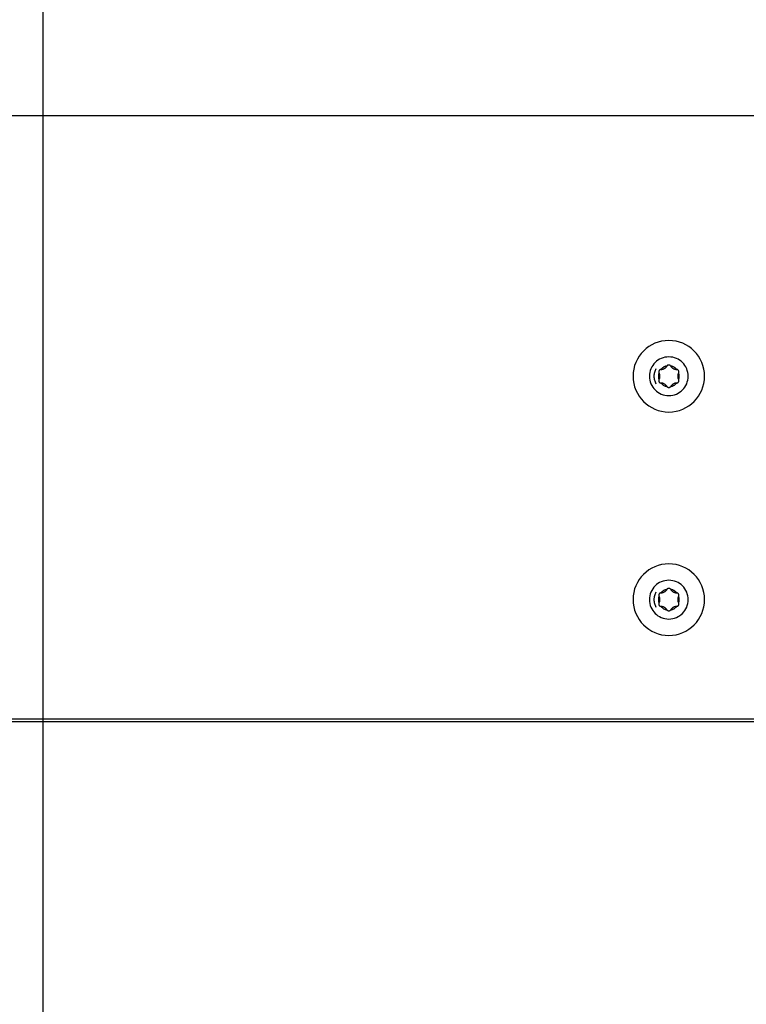
# Model space of a CAD drawing. Extents: x 756.1 to 830.2, y -509 to -455.1.
# Drawn here: x 791.1 to 793.5, y -482.6 to -479.3 of the extents above; entities that cross this region are included whole.
import ezdxf

# ---------------------------------------------------------------- set-up
doc = ezdxf.new("R2010")
doc.units = 0
doc.layers.get('0').update_dxf_attribs({"linetype": 'CONTINUOUS'})

msp = doc.modelspace()

# ---------------------------------------------------------------- linework, layer by layer
at = {"color": 0}
for points in [[(791.1318, -499.5858), (791.1318, -455.0859)], [(791.1318, -499.5858), (791.1318, -455.0859)], [(791.1318, -499.5858), (791.1318, -455.0859)], [(791.1318, -499.5858), (791.1318, -455.0859)], [(791.1318, -499.5858), (791.1318, -455.0859)], [(791.1318, -499.5858), (791.1318, -455.0859)], [(791.1318, -499.5858), (791.1318, -455.0859)], [(791.1318, -499.5858), (791.1318, -455.0859)], [(791.1318, -499.5858), (791.1318, -455.0859)], [(791.1318, -499.5858), (791.1318, -455.0859)], [(791.1318, -499.5858), (791.1318, -455.0859)], [(791.1318, -499.5858), (791.1318, -455.0859)], [(791.1318, -499.5858), (791.1318, -455.0859)], [(791.1318, -499.5858), (791.1318, -455.0859)], [(791.1318, -499.5858), (791.1318, -455.0859)], [(791.1318, -499.5858), (791.1318, -455.0859)], [(791.1318, -499.5858), (791.1318, -455.0859)], [(791.1318, -499.5858), (791.1318, -455.0859)], [(791.1318, -499.5858), (791.1318, -455.0859)], [(791.1318, -499.5858), (791.1318, -455.0859)], [(791.1318, -499.5858), (791.1318, -455.0859)], [(821.1319, -479.5859), (756.1318, -479.5859)], [(821.1319, -479.5859), (756.1318, -479.5859)], [(821.1319, -479.5859), (756.1318, -479.5859)], [(821.1319, -479.5859), (756.1318, -479.5859)], [(821.1319, -479.5859), (756.1318, -479.5859)], [(821.1319, -479.5859), (756.1318, -479.5859)], [(821.1319, -479.5859), (756.1318, -479.5859)], [(821.1319, -479.5859), (756.1318, -479.5859)], [(821.1319, -479.5859), (756.1318, -479.5859)], [(821.1319, -479.5859), (756.1318, -479.5859)], [(821.1319, -479.5859), (756.1318, -479.5859)], [(821.1319, -479.5859), (756.1318, -479.5859)], [(821.1319, -479.5859), (756.1318, -479.5859)], [(821.1319, -479.5859), (756.1318, -479.5859)], [(821.1319, -479.5859), (756.1318, -479.5859)], [(821.1319, -479.5859), (756.1318, -479.5859)], [(821.1319, -479.5859), (756.1318, -479.5859)], [(821.1319, -479.5859), (756.1318, -479.5859)], [(821.1319, -479.5859), (756.1318, -479.5859)], [(821.1319, -479.5859), (756.1318, -479.5859)], [(821.1319, -479.5859), (756.1318, -479.5859)], [(793.3519, -480.4609), (793.3519, -480.4609), (793.3512, -480.4485), (793.3494, -480.4366), (793.3464, -480.425), (793.3424, -480.4141), (793.3372, -480.4035), (793.3313, -480.3936), (793.3243, -480.3844), (793.3167, -480.376), (793.308, -480.3681), (793.2988, -480.3612), (793.2889, -480.3551), (793.2785, -480.3502), (793.2674, -480.3461), (793.256, -480.3432), (793.244, -480.3414), (793.2319, -480.3409), (793.2319, -480.3409), (793.2195, -480.3414), (793.2076, -480.3432), (793.196, -480.3461), (793.1851, -480.3502), (793.1745, -480.3551), (793.1646, -480.3612), (793.1554, -480.3681), (793.147, -480.376), (793.1391, -480.3844), (793.1322, -480.3936), (793.1261, -480.4035), (793.1212, -480.4141), (793.1171, -480.425), (793.1142, -480.4366), (793.1124, -480.4485), (793.1119, -480.4609), (793.1119, -480.4609), (793.1124, -480.473), (793.1142, -480.485), (793.1171, -480.4964), (793.1212, -480.5075), (793.1261, -480.5179), (793.1322, -480.5278), (793.1391, -480.537), (793.147, -480.5457), (793.1554, -480.5533), (793.1646, -480.5603), (793.1745, -480.5662), (793.1851, -480.5714), (793.196, -480.5754), (793.2076, -480.5784), (793.2195, -480.5802), (793.2319, -480.5809), (793.2319, -480.5809), (793.244, -480.5802), (793.256, -480.5784), (793.2674, -480.5754), (793.2785, -480.5714), (793.2889, -480.5662), (793.2988, -480.5603), (793.308, -480.5533), (793.3167, -480.5457), (793.3243, -480.537), (793.3313, -480.5278), (793.3372, -480.5179), (793.3424, -480.5075), (793.3464, -480.4964), (793.3494, -480.485), (793.3512, -480.473), (793.3519, -480.4609)], [(793.2969, -480.4609), (793.2969, -480.4609), (793.2964, -480.4542), (793.2955, -480.4477), (793.2938, -480.4414), (793.2917, -480.4355), (793.2889, -480.4297), (793.2856, -480.4244), (793.2819, -480.4193), (793.2778, -480.4148), (793.2731, -480.4104), (793.2681, -480.4068), (793.2627, -480.4035), (793.2571, -480.4009), (793.251, -480.3986), (793.2448, -480.3971), (793.2383, -480.3962), (793.2319, -480.3959), (793.2319, -480.3959), (793.2252, -480.3962), (793.2187, -480.3971), (793.2124, -480.3986), (793.2065, -480.4009), (793.2007, -480.4035), (793.1954, -480.4068), (793.1903, -480.4104), (793.1858, -480.4148), (793.1814, -480.4193), (793.1778, -480.4244), (793.1745, -480.4297), (793.1719, -480.4355), (793.1696, -480.4414), (793.1681, -480.4477), (793.1672, -480.4542), (793.1669, -480.4609), (793.1669, -480.4609), (793.1672, -480.4673), (793.1681, -480.4738), (793.1696, -480.48), (793.1719, -480.4861), (793.1745, -480.4917), (793.1778, -480.4971), (793.1814, -480.5021), (793.1858, -480.5068), (793.1903, -480.5109), (793.1954, -480.5146), (793.2007, -480.5179), (793.2065, -480.5207), (793.2124, -480.5228), (793.2187, -480.5245), (793.2252, -480.5254), (793.2319, -480.5259), (793.2319, -480.5259), (793.2383, -480.5254), (793.2448, -480.5245), (793.251, -480.5228), (793.2571, -480.5207), (793.2627, -480.5179), (793.2681, -480.5146), (793.2731, -480.5109), (793.2778, -480.5068), (793.2819, -480.5021), (793.2856, -480.4971), (793.2889, -480.4917), (793.2917, -480.4861), (793.2938, -480.48), (793.2955, -480.4738), (793.2964, -480.4673), (793.2969, -480.4609)], [(793.2256, -480.4264), (793.2256, -480.4264), (793.2241, -480.4266), (793.2226, -480.4269), (793.2211, -480.4273), (793.2197, -480.4279), (793.2182, -480.4284), (793.2169, -480.429), (793.2155, -480.4296), (793.2143, -480.4305), (793.2129, -480.4311), (793.2117, -480.432), (793.2105, -480.4329), (793.2094, -480.4339), (793.2082, -480.4348), (793.2072, -480.4359), (793.2061, -480.437), (793.2052, -480.4382)], [(793.2054, -480.4382), (793.2054, -480.4382), (793.2068, -480.4379), (793.2083, -480.4378), (793.2098, -480.4374), (793.2113, -480.4371), (793.2125, -480.4365), (793.214, -480.4361), (793.2154, -480.4354), (793.2169, -480.4348), (793.2181, -480.4339), (793.2193, -480.4331), (793.2205, -480.4321), (793.2217, -480.4312), (793.2226, -480.43), (793.2237, -480.4289), (793.2246, -480.4277), (793.2256, -480.4266)], [(793.2382, -480.4264), (793.2382, -480.4264), (793.2378, -480.4258), (793.2375, -480.4255), (793.2372, -480.4252), (793.2369, -480.4249), (793.2363, -480.4246), (793.236, -480.4243), (793.2357, -480.424), (793.2354, -480.4239), (793.2348, -480.4236), (793.2345, -480.4235), (793.2339, -480.4232), (793.2336, -480.4232), (793.233, -480.4231), (793.2327, -480.4231), (793.2322, -480.4231), (793.2319, -480.4231), (793.2319, -480.4231), (793.2313, -480.4231), (793.2309, -480.4231), (793.2303, -480.4231), (793.23, -480.4232), (793.2294, -480.4232), (793.2291, -480.4235), (793.2286, -480.4236), (793.2283, -480.4239), (793.2277, -480.424), (793.2274, -480.4243), (793.227, -480.4246), (793.2267, -480.4249), (793.2264, -480.4252), (793.2261, -480.4255), (793.2258, -480.4258), (793.2256, -480.4264)], [(793.2256, -480.4264), (793.2256, -480.4264), (793.2256, -480.4264), (793.2256, -480.4264), (793.2256, -480.4264), (793.2256, -480.4264), (793.2256, -480.4264), (793.2256, -480.4264), (793.2256, -480.4264), (793.2256, -480.4264), (793.2256, -480.4264), (793.2256, -480.4264), (793.2256, -480.4264), (793.2256, -480.4264), (793.2256, -480.4264), (793.2256, -480.4264), (793.2256, -480.4264), (793.2256, -480.4266)], [(793.2383, -480.4266), (793.2383, -480.4266), (793.2382, -480.4264), (793.2382, -480.4264), (793.2382, -480.4264), (793.2382, -480.4264), (793.2382, -480.4264), (793.2382, -480.4264), (793.2382, -480.4264), (793.2382, -480.4264), (793.2382, -480.4264), (793.2382, -480.4264), (793.2382, -480.4264), (793.2382, -480.4264), (793.2382, -480.4264), (793.2382, -480.4264), (793.2382, -480.4264), (793.2382, -480.4264)], [(793.2586, -480.4382), (793.2586, -480.4382), (793.2574, -480.437), (793.2564, -480.4359), (793.2552, -480.4348), (793.2542, -480.4339), (793.2529, -480.4329), (793.2517, -480.432), (793.2505, -480.4311), (793.2493, -480.4305), (793.2478, -480.4296), (793.2466, -480.429), (793.2451, -480.4284), (793.2439, -480.4279), (793.2424, -480.4273), (793.2409, -480.4269), (793.2394, -480.4266), (793.2382, -480.4264)], [(793.2383, -480.4266), (793.2383, -480.4266), (793.2391, -480.4277), (793.24, -480.4289), (793.2409, -480.43), (793.242, -480.4312), (793.2431, -480.4321), (793.2443, -480.4331), (793.2455, -480.4339), (793.2468, -480.4348), (793.248, -480.4354), (793.2494, -480.4361), (793.2508, -480.4365), (793.2523, -480.4371), (793.2538, -480.4374), (793.2553, -480.4378), (793.2568, -480.4379), (793.2584, -480.4382)], [(793.1886, -480.4359), (793.1886, -480.4359), (793.1869, -480.4387), (793.1855, -480.4417), (793.1843, -480.4447), (793.1834, -480.448), (793.1826, -480.451), (793.1821, -480.4543), (793.1818, -480.4575), (793.1818, -480.4608), (793.1818, -480.4638), (793.1821, -480.4671), (793.1826, -480.4703), (793.1834, -480.4736), (793.1843, -480.4766), (793.1855, -480.4798), (793.1869, -480.4828), (793.1886, -480.4859)], [(793.199, -480.4491), (793.199, -480.4491), (793.1984, -480.4503), (793.198, -480.4518), (793.1976, -480.4533), (793.1973, -480.4548), (793.197, -480.4563), (793.1969, -480.4578), (793.1969, -480.4593), (793.1969, -480.4608), (793.1969, -480.4622), (793.1969, -480.4637), (793.197, -480.4652), (793.1973, -480.4667), (793.1976, -480.4682), (793.198, -480.4697), (793.1984, -480.4712), (793.199, -480.4727)], [(793.2052, -480.4382), (793.2052, -480.4382), (793.2046, -480.4382), (793.2042, -480.4382), (793.2036, -480.4382), (793.2033, -480.4385), (793.2027, -480.4385), (793.2024, -480.4388), (793.2019, -480.439), (793.2016, -480.4393), (793.2011, -480.4395), (793.2008, -480.4398), (793.2005, -480.4401), (793.2002, -480.4404), (793.1999, -480.4407), (793.1996, -480.4411), (793.1993, -480.4414), (793.1992, -480.442), (793.1992, -480.442), (793.1989, -480.4423), (793.1986, -480.4428), (793.1983, -480.4431), (793.1983, -480.4437), (793.1981, -480.444), (793.1981, -480.4446), (793.1981, -480.4449), (793.1981, -480.4455), (793.1981, -480.4458), (793.1981, -480.4464), (793.1981, -480.4467), (793.1982, -480.4473), (793.1982, -480.4476), (793.1985, -480.4482), (793.1987, -480.4485), (793.199, -480.4491)], [(793.199, -480.4491), (793.199, -480.4491), (793.199, -480.4491), (793.199, -480.4491), (793.199, -480.4491), (793.199, -480.4491), (793.199, -480.4491), (793.199, -480.4491), (793.199, -480.4491), (793.199, -480.4491), (793.199, -480.4491), (793.199, -480.4491), (793.199, -480.4491), (793.199, -480.4491), (793.199, -480.4491), (793.199, -480.4491), (793.199, -480.4491), (793.199, -480.4492)], [(793.199, -480.4725), (793.199, -480.4725), (793.1995, -480.471), (793.2001, -480.4695), (793.2005, -480.468), (793.2011, -480.4667), (793.2013, -480.4652), (793.2016, -480.4637), (793.2017, -480.4622), (793.2019, -480.4608), (793.2017, -480.4593), (793.2016, -480.4578), (793.2013, -480.4563), (793.2011, -480.4548), (793.2005, -480.4533), (793.2001, -480.4519), (793.1995, -480.4504), (793.199, -480.4492)], [(793.2054, -480.4382), (793.2054, -480.4382), (793.2052, -480.4382), (793.2052, -480.4382), (793.2052, -480.4382), (793.2052, -480.4382), (793.2052, -480.4382), (793.2052, -480.4382), (793.2052, -480.4382), (793.2052, -480.4382), (793.2052, -480.4382), (793.2052, -480.4382), (793.2052, -480.4382), (793.2052, -480.4382), (793.2052, -480.4382), (793.2052, -480.4382), (793.2052, -480.4382), (793.2052, -480.4382)], [(793.2586, -480.4382), (793.2586, -480.4382), (793.2584, -480.4382), (793.2584, -480.4382), (793.2584, -480.4382), (793.2584, -480.4382), (793.2584, -480.4382), (793.2584, -480.4382), (793.2584, -480.4382), (793.2584, -480.4382), (793.2584, -480.4382), (793.2584, -480.4382), (793.2584, -480.4382), (793.2584, -480.4382), (793.2584, -480.4382), (793.2584, -480.4382), (793.2584, -480.4382), (793.2584, -480.4382)], [(793.2649, -480.4491), (793.2649, -480.4491), (793.2649, -480.4485), (793.2651, -480.4482), (793.2651, -480.4476), (793.2654, -480.4473), (793.2654, -480.4467), (793.2654, -480.4464), (793.2654, -480.4458), (793.2656, -480.4455), (793.2654, -480.4449), (793.2654, -480.4446), (793.2653, -480.444), (793.2653, -480.4437), (793.265, -480.4431), (793.265, -480.4428), (793.2647, -480.4423), (793.2647, -480.442), (793.2647, -480.442), (793.2643, -480.4414), (793.264, -480.4411), (793.2637, -480.4407), (793.2634, -480.4404), (793.2629, -480.4401), (793.2626, -480.4398), (793.2623, -480.4395), (793.262, -480.4393), (793.2614, -480.439), (793.2611, -480.4388), (793.2606, -480.4385), (793.2603, -480.4385), (793.2597, -480.4382), (793.2594, -480.4382), (793.2589, -480.4382), (793.2586, -480.4382)], [(793.2648, -480.4492), (793.2648, -480.4492), (793.264, -480.4504), (793.2634, -480.4519), (793.2628, -480.4533), (793.2625, -480.4548), (793.2621, -480.4563), (793.2619, -480.4578), (793.2618, -480.4593), (793.2618, -480.4608), (793.2618, -480.4622), (793.2619, -480.4637), (793.2621, -480.4652), (793.2625, -480.4667), (793.2628, -480.468), (793.2634, -480.4695), (793.264, -480.471), (793.2648, -480.4725)], [(793.2648, -480.4492), (793.2648, -480.4492), (793.2648, -480.4491), (793.2648, -480.4491), (793.2648, -480.4491), (793.2648, -480.4491), (793.2648, -480.4491), (793.2648, -480.4491), (793.2648, -480.4491), (793.2648, -480.4491), (793.2648, -480.4491), (793.2648, -480.4491), (793.2648, -480.4491), (793.2648, -480.4491), (793.2648, -480.4491), (793.2648, -480.4491), (793.2648, -480.4491), (793.2649, -480.4491)], [(793.2649, -480.4727), (793.2649, -480.4727), (793.2652, -480.4712), (793.2656, -480.4697), (793.2659, -480.4682), (793.2663, -480.4667), (793.2664, -480.4652), (793.2667, -480.4637), (793.2667, -480.4622), (793.2669, -480.4608), (793.2667, -480.4593), (793.2667, -480.4578), (793.2664, -480.4563), (793.2663, -480.4548), (793.2659, -480.4533), (793.2656, -480.4518), (793.2652, -480.4503), (793.2649, -480.4491)], [(793.199, -480.4727), (793.199, -480.4727), (793.1987, -480.473), (793.1985, -480.4735), (793.1982, -480.4738), (793.1982, -480.4744), (793.1981, -480.4747), (793.1981, -480.4753), (793.1981, -480.4756), (793.1981, -480.4762), (793.1981, -480.4765), (793.1981, -480.4771), (793.1981, -480.4774), (793.1983, -480.478), (793.1983, -480.4783), (793.1986, -480.4789), (793.1989, -480.4792), (793.1992, -480.4798), (793.1992, -480.4798), (793.1993, -480.4801), (793.1996, -480.4804), (793.1999, -480.4807), (793.2002, -480.4812), (793.2005, -480.4815), (793.2008, -480.4818), (793.2011, -480.4821), (793.2016, -480.4824), (793.2019, -480.4824), (793.2024, -480.4827), (793.2027, -480.4828), (793.2033, -480.4831), (793.2036, -480.4831), (793.2042, -480.4832), (793.2046, -480.4832), (793.2052, -480.4835)], [(793.199, -480.4725), (793.199, -480.4725), (793.199, -480.4725), (793.199, -480.4725), (793.199, -480.4725), (793.199, -480.4725), (793.199, -480.4725), (793.199, -480.4725), (793.199, -480.4725), (793.199, -480.4725), (793.199, -480.4725), (793.199, -480.4725), (793.199, -480.4725), (793.199, -480.4725), (793.199, -480.4725), (793.199, -480.4725), (793.199, -480.4725), (793.199, -480.4727)], [(793.2052, -480.4835), (793.2052, -480.4835), (793.2052, -480.4835), (793.2052, -480.4835), (793.2052, -480.4835), (793.2052, -480.4835), (793.2052, -480.4835), (793.2052, -480.4835), (793.2052, -480.4835), (793.2052, -480.4835), (793.2052, -480.4835), (793.2052, -480.4835), (793.2052, -480.4835), (793.2052, -480.4835), (793.2052, -480.4835), (793.2052, -480.4835), (793.2052, -480.4835), (793.2054, -480.4835)], [(793.2052, -480.4835), (793.2052, -480.4835), (793.2061, -480.4844), (793.2072, -480.4856), (793.2082, -480.4865), (793.2094, -480.4877), (793.2105, -480.4886), (793.2117, -480.4895), (793.2129, -480.4903), (793.2143, -480.4912), (793.2155, -480.4918), (793.2169, -480.4925), (793.2182, -480.4931), (793.2197, -480.4937), (793.2211, -480.494), (793.2226, -480.4945), (793.2241, -480.4948), (793.2256, -480.4953)], [(793.2256, -480.4952), (793.2256, -480.4952), (793.2246, -480.4938), (793.2237, -480.4926), (793.2226, -480.4914), (793.2217, -480.4904), (793.2205, -480.4893), (793.2193, -480.4884), (793.2181, -480.4875), (793.2169, -480.4868), (793.2154, -480.486), (793.214, -480.4854), (793.2125, -480.4848), (793.2113, -480.4844), (793.2098, -480.4839), (793.2083, -480.4836), (793.2068, -480.4835), (793.2054, -480.4835)], [(793.2382, -480.4953), (793.2382, -480.4953), (793.2394, -480.4948), (793.2409, -480.4945), (793.2424, -480.494), (793.2439, -480.4937), (793.2451, -480.4931), (793.2466, -480.4925), (793.2478, -480.4918), (793.2493, -480.4912), (793.2505, -480.4903), (793.2517, -480.4895), (793.2529, -480.4886), (793.2542, -480.4877), (793.2552, -480.4865), (793.2564, -480.4856), (793.2574, -480.4844), (793.2586, -480.4835)], [(793.2584, -480.4835), (793.2584, -480.4835), (793.2568, -480.4835), (793.2553, -480.4836), (793.2538, -480.4839), (793.2523, -480.4844), (793.2508, -480.4848), (793.2494, -480.4854), (793.248, -480.486), (793.2468, -480.4868), (793.2455, -480.4875), (793.2443, -480.4884), (793.2431, -480.4893), (793.242, -480.4904), (793.2409, -480.4914), (793.24, -480.4926), (793.2391, -480.4938), (793.2383, -480.4952)], [(793.2584, -480.4835), (793.2584, -480.4835), (793.2584, -480.4835), (793.2584, -480.4835), (793.2584, -480.4835), (793.2584, -480.4835), (793.2584, -480.4835), (793.2584, -480.4835), (793.2584, -480.4835), (793.2584, -480.4835), (793.2584, -480.4835), (793.2584, -480.4835), (793.2584, -480.4835), (793.2584, -480.4835), (793.2584, -480.4835), (793.2584, -480.4835), (793.2584, -480.4835), (793.2586, -480.4835)], [(793.2586, -480.4835), (793.2586, -480.4835), (793.2589, -480.4832), (793.2594, -480.4832), (793.2597, -480.4831), (793.2603, -480.4831), (793.2606, -480.4828), (793.2611, -480.4827), (793.2614, -480.4824), (793.262, -480.4824), (793.2623, -480.4821), (793.2626, -480.4818), (793.2629, -480.4815), (793.2634, -480.4812), (793.2637, -480.4807), (793.264, -480.4804), (793.2643, -480.4801), (793.2647, -480.4798), (793.2647, -480.4798), (793.2647, -480.4792), (793.265, -480.4789), (793.265, -480.4783), (793.2653, -480.478), (793.2653, -480.4774), (793.2654, -480.4771), (793.2654, -480.4765), (793.2656, -480.4762), (793.2654, -480.4756), (793.2654, -480.4753), (793.2654, -480.4747), (793.2654, -480.4744), (793.2651, -480.4738), (793.2651, -480.4735), (793.2649, -480.473), (793.2649, -480.4727)], [(793.2649, -480.4727), (793.2649, -480.4727), (793.2648, -480.4725), (793.2648, -480.4725), (793.2648, -480.4725), (793.2648, -480.4725), (793.2648, -480.4725), (793.2648, -480.4725), (793.2648, -480.4725), (793.2648, -480.4725), (793.2648, -480.4725), (793.2648, -480.4725), (793.2648, -480.4725), (793.2648, -480.4725), (793.2648, -480.4725), (793.2648, -480.4725), (793.2648, -480.4725), (793.2648, -480.4725)], [(793.2256, -480.4952), (793.2256, -480.4952), (793.2256, -480.4952), (793.2256, -480.4952), (793.2256, -480.4952), (793.2256, -480.4952), (793.2256, -480.4952), (793.2256, -480.4952), (793.2256, -480.4952), (793.2256, -480.4952), (793.2256, -480.4952), (793.2256, -480.4952), (793.2256, -480.4952), (793.2256, -480.4952), (793.2256, -480.4952), (793.2256, -480.4952), (793.2256, -480.4952), (793.2256, -480.4953)], [(793.2256, -480.4953), (793.2256, -480.4953), (793.2258, -480.4956), (793.2261, -480.4959), (793.2264, -480.4962), (793.2267, -480.4966), (793.227, -480.4968), (793.2274, -480.4971), (793.2277, -480.4974), (793.2283, -480.4977), (793.2286, -480.4977), (793.2291, -480.498), (793.2294, -480.4981), (793.23, -480.4984), (793.2303, -480.4984), (793.2309, -480.4985), (793.2313, -480.4985), (793.2319, -480.4987), (793.2319, -480.4987), (793.2322, -480.4985), (793.2327, -480.4985), (793.233, -480.4984), (793.2336, -480.4984), (793.2339, -480.4981), (793.2345, -480.498), (793.2348, -480.4977), (793.2354, -480.4977), (793.2357, -480.4974), (793.236, -480.4971), (793.2363, -480.4968), (793.2369, -480.4966), (793.2372, -480.4962), (793.2375, -480.4959), (793.2378, -480.4956), (793.2382, -480.4953)], [(793.2382, -480.4953), (793.2382, -480.4953), (793.2382, -480.4952), (793.2382, -480.4952), (793.2382, -480.4952), (793.2382, -480.4952), (793.2382, -480.4952), (793.2382, -480.4952), (793.2382, -480.4952), (793.2382, -480.4952), (793.2382, -480.4952), (793.2382, -480.4952), (793.2382, -480.4952), (793.2382, -480.4952), (793.2382, -480.4952), (793.2382, -480.4952), (793.2382, -480.4952), (793.2383, -480.4952)], [(793.3519, -481.2109), (793.3519, -481.2109), (793.3512, -481.1985), (793.3494, -481.1866), (793.3464, -481.175), (793.3424, -481.1641), (793.3372, -481.1535), (793.3313, -481.1436), (793.3243, -481.1344), (793.3167, -481.126), (793.308, -481.1181), (793.2988, -481.1112), (793.2889, -481.1051), (793.2785, -481.1002), (793.2674, -481.0961), (793.256, -481.0932), (793.244, -481.0914), (793.2319, -481.0909), (793.2319, -481.0909), (793.2195, -481.0914), (793.2076, -481.0932), (793.196, -481.0961), (793.1851, -481.1002), (793.1745, -481.1051), (793.1646, -481.1112), (793.1554, -481.1181), (793.147, -481.126), (793.1391, -481.1344), (793.1322, -481.1436), (793.1261, -481.1535), (793.1212, -481.1641), (793.1171, -481.175), (793.1142, -481.1866), (793.1124, -481.1985), (793.1119, -481.2109), (793.1119, -481.2109), (793.1124, -481.223), (793.1142, -481.235), (793.1171, -481.2464), (793.1212, -481.2575), (793.1261, -481.2679), (793.1322, -481.2778), (793.1391, -481.287), (793.147, -481.2957), (793.1554, -481.3033), (793.1646, -481.3103), (793.1745, -481.3162), (793.1851, -481.3214), (793.196, -481.3254), (793.2076, -481.3284), (793.2195, -481.3302), (793.2319, -481.3309), (793.2319, -481.3309), (793.244, -481.3302), (793.256, -481.3284), (793.2674, -481.3254), (793.2785, -481.3214), (793.2889, -481.3162), (793.2988, -481.3103), (793.308, -481.3033), (793.3167, -481.2957), (793.3243, -481.287), (793.3313, -481.2778), (793.3372, -481.2679), (793.3424, -481.2575), (793.3464, -481.2464), (793.3494, -481.235), (793.3512, -481.223), (793.3519, -481.2109)], [(793.2969, -481.2109), (793.2969, -481.2109), (793.2964, -481.2042), (793.2955, -481.1977), (793.2938, -481.1914), (793.2917, -481.1855), (793.2889, -481.1797), (793.2856, -481.1744), (793.2819, -481.1693), (793.2778, -481.1648), (793.2731, -481.1604), (793.2681, -481.1568), (793.2627, -481.1535), (793.2571, -481.1509), (793.251, -481.1486), (793.2448, -481.1471), (793.2383, -481.1462), (793.2319, -481.1459), (793.2319, -481.1459), (793.2252, -481.1462), (793.2187, -481.1471), (793.2124, -481.1486), (793.2065, -481.1509), (793.2007, -481.1535), (793.1954, -481.1568), (793.1903, -481.1604), (793.1858, -481.1648), (793.1814, -481.1693), (793.1778, -481.1744), (793.1745, -481.1797), (793.1719, -481.1855), (793.1696, -481.1914), (793.1681, -481.1977), (793.1672, -481.2042), (793.1669, -481.2109), (793.1669, -481.2109), (793.1672, -481.2173), (793.1681, -481.2238), (793.1696, -481.23), (793.1719, -481.2361), (793.1745, -481.2417), (793.1778, -481.2471), (793.1814, -481.2521), (793.1858, -481.2568), (793.1903, -481.2609), (793.1954, -481.2646), (793.2007, -481.2679), (793.2065, -481.2707), (793.2124, -481.2728), (793.2187, -481.2745), (793.2252, -481.2754), (793.2319, -481.2759), (793.2319, -481.2759), (793.2383, -481.2754), (793.2448, -481.2745), (793.251, -481.2728), (793.2571, -481.2707), (793.2627, -481.2679), (793.2681, -481.2646), (793.2731, -481.2609), (793.2778, -481.2568), (793.2819, -481.2521), (793.2856, -481.2471), (793.2889, -481.2417), (793.2917, -481.2361), (793.2938, -481.23), (793.2955, -481.2238), (793.2964, -481.2173), (793.2969, -481.2109)], [(793.1886, -481.1859), (793.1886, -481.1859), (793.1869, -481.1887), (793.1855, -481.1917), (793.1843, -481.1947), (793.1834, -481.198), (793.1826, -481.201), (793.1821, -481.2043), (793.1818, -481.2075), (793.1818, -481.2108), (793.1818, -481.2138), (793.1821, -481.2171), (793.1826, -481.2203), (793.1834, -481.2236), (793.1843, -481.2266), (793.1855, -481.2298), (793.1869, -481.2328), (793.1886, -481.2359)], [(793.2052, -481.1882), (793.2052, -481.1882), (793.2046, -481.1882), (793.2042, -481.1882), (793.2036, -481.1882), (793.2033, -481.1885), (793.2027, -481.1885), (793.2024, -481.1888), (793.2019, -481.189), (793.2016, -481.1893), (793.2011, -481.1895), (793.2008, -481.1898), (793.2005, -481.1901), (793.2002, -481.1904), (793.1999, -481.1907), (793.1996, -481.1911), (793.1993, -481.1914), (793.1992, -481.192), (793.1992, -481.192), (793.1989, -481.1923), (793.1986, -481.1928), (793.1983, -481.1931), (793.1983, -481.1937), (793.1981, -481.194), (793.1981, -481.1946), (793.1981, -481.1949), (793.1981, -481.1955), (793.1981, -481.1958), (793.1981, -481.1964), (793.1981, -481.1967), (793.1982, -481.1973), (793.1982, -481.1976), (793.1985, -481.1982), (793.1987, -481.1985), (793.199, -481.1991)], [(793.2256, -481.1764), (793.2256, -481.1764), (793.2241, -481.1766), (793.2226, -481.1769), (793.2211, -481.1773), (793.2197, -481.1779), (793.2182, -481.1784), (793.2169, -481.179), (793.2155, -481.1796), (793.2143, -481.1805), (793.2129, -481.1811), (793.2117, -481.182), (793.2105, -481.1829), (793.2094, -481.1839), (793.2082, -481.1848), (793.2072, -481.1859), (793.2061, -481.187), (793.2052, -481.1882)], [(793.2054, -481.1882), (793.2054, -481.1882), (793.2052, -481.1882), (793.2052, -481.1882), (793.2052, -481.1882), (793.2052, -481.1882), (793.2052, -481.1882), (793.2052, -481.1882), (793.2052, -481.1882), (793.2052, -481.1882), (793.2052, -481.1882), (793.2052, -481.1882), (793.2052, -481.1882), (793.2052, -481.1882), (793.2052, -481.1882), (793.2052, -481.1882), (793.2052, -481.1882), (793.2052, -481.1882)], [(793.2054, -481.1882), (793.2054, -481.1882), (793.2068, -481.1879), (793.2083, -481.1878), (793.2098, -481.1874), (793.2113, -481.1871), (793.2125, -481.1865), (793.214, -481.1861), (793.2154, -481.1854), (793.2169, -481.1848), (793.2181, -481.1839), (793.2193, -481.1831), (793.2205, -481.1821), (793.2217, -481.1812), (793.2226, -481.18), (793.2237, -481.1789), (793.2246, -481.1777), (793.2256, -481.1766)], [(793.2382, -481.1764), (793.2382, -481.1764), (793.2378, -481.1758), (793.2375, -481.1755), (793.2372, -481.1752), (793.2369, -481.1749), (793.2363, -481.1746), (793.236, -481.1743), (793.2357, -481.174), (793.2354, -481.1739), (793.2348, -481.1736), (793.2345, -481.1735), (793.2339, -481.1732), (793.2336, -481.1732), (793.233, -481.1731), (793.2327, -481.1731), (793.2322, -481.1731), (793.2319, -481.1731), (793.2319, -481.1731), (793.2313, -481.1731), (793.2309, -481.1731), (793.2303, -481.1731), (793.23, -481.1732), (793.2294, -481.1732), (793.2291, -481.1735), (793.2286, -481.1736), (793.2283, -481.1739), (793.2277, -481.174), (793.2274, -481.1743), (793.227, -481.1746), (793.2267, -481.1749), (793.2264, -481.1752), (793.2261, -481.1755), (793.2258, -481.1758), (793.2256, -481.1764)], [(793.2256, -481.1764), (793.2256, -481.1764), (793.2256, -481.1764), (793.2256, -481.1764), (793.2256, -481.1764), (793.2256, -481.1764), (793.2256, -481.1764), (793.2256, -481.1764), (793.2256, -481.1764), (793.2256, -481.1764), (793.2256, -481.1764), (793.2256, -481.1764), (793.2256, -481.1764), (793.2256, -481.1764), (793.2256, -481.1764), (793.2256, -481.1764), (793.2256, -481.1764), (793.2256, -481.1766)], [(793.2383, -481.1766), (793.2383, -481.1766), (793.2382, -481.1764), (793.2382, -481.1764), (793.2382, -481.1764), (793.2382, -481.1764), (793.2382, -481.1764), (793.2382, -481.1764), (793.2382, -481.1764), (793.2382, -481.1764), (793.2382, -481.1764), (793.2382, -481.1764), (793.2382, -481.1764), (793.2382, -481.1764), (793.2382, -481.1764), (793.2382, -481.1764), (793.2382, -481.1764), (793.2382, -481.1764)], [(793.2586, -481.1882), (793.2586, -481.1882), (793.2574, -481.187), (793.2564, -481.1859), (793.2552, -481.1848), (793.2542, -481.1839), (793.2529, -481.1829), (793.2517, -481.182), (793.2505, -481.1811), (793.2493, -481.1805), (793.2478, -481.1796), (793.2466, -481.179), (793.2451, -481.1784), (793.2439, -481.1779), (793.2424, -481.1773), (793.2409, -481.1769), (793.2394, -481.1766), (793.2382, -481.1764)], [(793.2383, -481.1766), (793.2383, -481.1766), (793.2391, -481.1777), (793.24, -481.1789), (793.2409, -481.18), (793.242, -481.1812), (793.2431, -481.1821), (793.2443, -481.1831), (793.2455, -481.1839), (793.2468, -481.1848), (793.248, -481.1854), (793.2494, -481.1861), (793.2508, -481.1865), (793.2523, -481.1871), (793.2538, -481.1874), (793.2553, -481.1878), (793.2568, -481.1879), (793.2584, -481.1882)], [(793.2586, -481.1882), (793.2586, -481.1882), (793.2584, -481.1882), (793.2584, -481.1882), (793.2584, -481.1882), (793.2584, -481.1882), (793.2584, -481.1882), (793.2584, -481.1882), (793.2584, -481.1882), (793.2584, -481.1882), (793.2584, -481.1882), (793.2584, -481.1882), (793.2584, -481.1882), (793.2584, -481.1882), (793.2584, -481.1882), (793.2584, -481.1882), (793.2584, -481.1882), (793.2584, -481.1882)], [(793.2649, -481.1991), (793.2649, -481.1991), (793.2649, -481.1985), (793.2651, -481.1982), (793.2651, -481.1976), (793.2654, -481.1973), (793.2654, -481.1967), (793.2654, -481.1964), (793.2654, -481.1958), (793.2656, -481.1955), (793.2654, -481.1949), (793.2654, -481.1946), (793.2653, -481.194), (793.2653, -481.1937), (793.265, -481.1931), (793.265, -481.1928), (793.2647, -481.1923), (793.2647, -481.192), (793.2647, -481.192), (793.2643, -481.1914), (793.264, -481.1911), (793.2637, -481.1907), (793.2634, -481.1904), (793.2629, -481.1901), (793.2626, -481.1898), (793.2623, -481.1895), (793.262, -481.1893), (793.2614, -481.189), (793.2611, -481.1888), (793.2606, -481.1885), (793.2603, -481.1885), (793.2597, -481.1882), (793.2594, -481.1882), (793.2589, -481.1882), (793.2586, -481.1882)], [(793.199, -481.1991), (793.199, -481.1991), (793.1984, -481.2003), (793.198, -481.2018), (793.1976, -481.2033), (793.1973, -481.2048), (793.197, -481.2063), (793.1969, -481.2078), (793.1969, -481.2093), (793.1969, -481.2108), (793.1969, -481.2122), (793.1969, -481.2137), (793.197, -481.2152), (793.1973, -481.2167), (793.1976, -481.2182), (793.198, -481.2197), (793.1984, -481.2212), (793.199, -481.2227)], [(793.199, -481.1991), (793.199, -481.1991), (793.199, -481.1991), (793.199, -481.1991), (793.199, -481.1991), (793.199, -481.1991), (793.199, -481.1991), (793.199, -481.1991), (793.199, -481.1991), (793.199, -481.1991), (793.199, -481.1991), (793.199, -481.1991), (793.199, -481.1991), (793.199, -481.1991), (793.199, -481.1991), (793.199, -481.1991), (793.199, -481.1991), (793.199, -481.1992)], [(793.199, -481.2225), (793.199, -481.2225), (793.1995, -481.221), (793.2001, -481.2195), (793.2005, -481.218), (793.2011, -481.2167), (793.2013, -481.2152), (793.2016, -481.2137), (793.2017, -481.2122), (793.2019, -481.2108), (793.2017, -481.2093), (793.2016, -481.2078), (793.2013, -481.2063), (793.2011, -481.2048), (793.2005, -481.2033), (793.2001, -481.2019), (793.1995, -481.2004), (793.199, -481.1992)], [(793.2648, -481.1992), (793.2648, -481.1992), (793.264, -481.2004), (793.2634, -481.2019), (793.2628, -481.2033), (793.2625, -481.2048), (793.2621, -481.2063), (793.2619, -481.2078), (793.2618, -481.2093), (793.2618, -481.2108), (793.2618, -481.2122), (793.2619, -481.2137), (793.2621, -481.2152), (793.2625, -481.2167), (793.2628, -481.218), (793.2634, -481.2195), (793.264, -481.221), (793.2648, -481.2225)], [(793.2648, -481.1992), (793.2648, -481.1992), (793.2648, -481.1991), (793.2648, -481.1991), (793.2648, -481.1991), (793.2648, -481.1991), (793.2648, -481.1991), (793.2648, -481.1991), (793.2648, -481.1991), (793.2648, -481.1991), (793.2648, -481.1991), (793.2648, -481.1991), (793.2648, -481.1991), (793.2648, -481.1991), (793.2648, -481.1991), (793.2648, -481.1991), (793.2648, -481.1991), (793.2649, -481.1991)], [(793.2649, -481.2227), (793.2649, -481.2227), (793.2652, -481.2212), (793.2656, -481.2197), (793.2659, -481.2182), (793.2663, -481.2167), (793.2664, -481.2152), (793.2667, -481.2137), (793.2667, -481.2122), (793.2669, -481.2108), (793.2667, -481.2093), (793.2667, -481.2078), (793.2664, -481.2063), (793.2663, -481.2048), (793.2659, -481.2033), (793.2656, -481.2018), (793.2652, -481.2003), (793.2649, -481.1991)], [(793.199, -481.2227), (793.199, -481.2227), (793.1987, -481.223), (793.1985, -481.2235), (793.1982, -481.2238), (793.1982, -481.2244), (793.1981, -481.2247), (793.1981, -481.2253), (793.1981, -481.2256), (793.1981, -481.2262), (793.1981, -481.2265), (793.1981, -481.2271), (793.1981, -481.2274), (793.1983, -481.228), (793.1983, -481.2283), (793.1986, -481.2289), (793.1989, -481.2292), (793.1992, -481.2298), (793.1992, -481.2298), (793.1993, -481.2301), (793.1996, -481.2304), (793.1999, -481.2307), (793.2002, -481.2312), (793.2005, -481.2315), (793.2008, -481.2318), (793.2011, -481.2321), (793.2016, -481.2324), (793.2019, -481.2324), (793.2024, -481.2327), (793.2027, -481.2328), (793.2033, -481.2331), (793.2036, -481.2331), (793.2042, -481.2332), (793.2046, -481.2332), (793.2052, -481.2335)], [(793.199, -481.2225), (793.199, -481.2225), (793.199, -481.2225), (793.199, -481.2225), (793.199, -481.2225), (793.199, -481.2225), (793.199, -481.2225), (793.199, -481.2225), (793.199, -481.2225), (793.199, -481.2225), (793.199, -481.2225), (793.199, -481.2225), (793.199, -481.2225), (793.199, -481.2225), (793.199, -481.2225), (793.199, -481.2225), (793.199, -481.2225), (793.199, -481.2227)], [(793.2052, -481.2335), (793.2052, -481.2335), (793.2052, -481.2335), (793.2052, -481.2335), (793.2052, -481.2335), (793.2052, -481.2335), (793.2052, -481.2335), (793.2052, -481.2335), (793.2052, -481.2335), (793.2052, -481.2335), (793.2052, -481.2335), (793.2052, -481.2335), (793.2052, -481.2335), (793.2052, -481.2335), (793.2052, -481.2335), (793.2052, -481.2335), (793.2052, -481.2335), (793.2054, -481.2335)], [(793.2052, -481.2335), (793.2052, -481.2335), (793.2061, -481.2344), (793.2072, -481.2356), (793.2082, -481.2365), (793.2094, -481.2377), (793.2105, -481.2386), (793.2117, -481.2395), (793.2129, -481.2403), (793.2143, -481.2412), (793.2155, -481.2418), (793.2169, -481.2425), (793.2182, -481.2431), (793.2197, -481.2437), (793.2211, -481.244), (793.2226, -481.2445), (793.2241, -481.2448), (793.2256, -481.2453)], [(793.2256, -481.2452), (793.2256, -481.2452), (793.2246, -481.2438), (793.2237, -481.2426), (793.2226, -481.2414), (793.2217, -481.2404), (793.2205, -481.2393), (793.2193, -481.2384), (793.2181, -481.2375), (793.2169, -481.2368), (793.2154, -481.236), (793.214, -481.2354), (793.2125, -481.2348), (793.2113, -481.2344), (793.2098, -481.2339), (793.2083, -481.2336), (793.2068, -481.2335), (793.2054, -481.2335)], [(793.2256, -481.2452), (793.2256, -481.2452), (793.2256, -481.2452), (793.2256, -481.2452), (793.2256, -481.2452), (793.2256, -481.2452), (793.2256, -481.2452), (793.2256, -481.2452), (793.2256, -481.2452), (793.2256, -481.2452), (793.2256, -481.2452), (793.2256, -481.2452), (793.2256, -481.2452), (793.2256, -481.2452), (793.2256, -481.2452), (793.2256, -481.2452), (793.2256, -481.2452), (793.2256, -481.2453)], [(793.2256, -481.2453), (793.2256, -481.2453), (793.2258, -481.2456), (793.2261, -481.2459), (793.2264, -481.2462), (793.2267, -481.2466), (793.227, -481.2468), (793.2274, -481.2471), (793.2277, -481.2474), (793.2283, -481.2477), (793.2286, -481.2477), (793.2291, -481.248), (793.2294, -481.2481), (793.23, -481.2484), (793.2303, -481.2484), (793.2309, -481.2485), (793.2313, -481.2485), (793.2319, -481.2487), (793.2319, -481.2487), (793.2322, -481.2485), (793.2327, -481.2485), (793.233, -481.2484), (793.2336, -481.2484), (793.2339, -481.2481), (793.2345, -481.248), (793.2348, -481.2477), (793.2354, -481.2477), (793.2357, -481.2474), (793.236, -481.2471), (793.2363, -481.2468), (793.2369, -481.2466), (793.2372, -481.2462), (793.2375, -481.2459), (793.2378, -481.2456), (793.2382, -481.2453)], [(793.2382, -481.2453), (793.2382, -481.2453), (793.2394, -481.2448), (793.2409, -481.2445), (793.2424, -481.244), (793.2439, -481.2437), (793.2451, -481.2431), (793.2466, -481.2425), (793.2478, -481.2418), (793.2493, -481.2412), (793.2505, -481.2403), (793.2517, -481.2395), (793.2529, -481.2386), (793.2542, -481.2377), (793.2552, -481.2365), (793.2564, -481.2356), (793.2574, -481.2344), (793.2586, -481.2335)], [(793.2382, -481.2453), (793.2382, -481.2453), (793.2382, -481.2452), (793.2382, -481.2452), (793.2382, -481.2452), (793.2382, -481.2452), (793.2382, -481.2452), (793.2382, -481.2452), (793.2382, -481.2452), (793.2382, -481.2452), (793.2382, -481.2452), (793.2382, -481.2452), (793.2382, -481.2452), (793.2382, -481.2452), (793.2382, -481.2452), (793.2382, -481.2452), (793.2382, -481.2452), (793.2383, -481.2452)], [(793.2584, -481.2335), (793.2584, -481.2335), (793.2568, -481.2335), (793.2553, -481.2336), (793.2538, -481.2339), (793.2523, -481.2344), (793.2508, -481.2348), (793.2494, -481.2354), (793.248, -481.236), (793.2468, -481.2368), (793.2455, -481.2375), (793.2443, -481.2384), (793.2431, -481.2393), (793.242, -481.2404), (793.2409, -481.2414), (793.24, -481.2426), (793.2391, -481.2438), (793.2383, -481.2452)], [(793.2584, -481.2335), (793.2584, -481.2335), (793.2584, -481.2335), (793.2584, -481.2335), (793.2584, -481.2335), (793.2584, -481.2335), (793.2584, -481.2335), (793.2584, -481.2335), (793.2584, -481.2335), (793.2584, -481.2335), (793.2584, -481.2335), (793.2584, -481.2335), (793.2584, -481.2335), (793.2584, -481.2335), (793.2584, -481.2335), (793.2584, -481.2335), (793.2584, -481.2335), (793.2586, -481.2335)], [(793.2586, -481.2335), (793.2586, -481.2335), (793.2589, -481.2332), (793.2594, -481.2332), (793.2597, -481.2331), (793.2603, -481.2331), (793.2606, -481.2328), (793.2611, -481.2327), (793.2614, -481.2324), (793.262, -481.2324), (793.2623, -481.2321), (793.2626, -481.2318), (793.2629, -481.2315), (793.2634, -481.2312), (793.2637, -481.2307), (793.264, -481.2304), (793.2643, -481.2301), (793.2647, -481.2298), (793.2647, -481.2298), (793.2647, -481.2292), (793.265, -481.2289), (793.265, -481.2283), (793.2653, -481.228), (793.2653, -481.2274), (793.2654, -481.2271), (793.2654, -481.2265), (793.2656, -481.2262), (793.2654, -481.2256), (793.2654, -481.2253), (793.2654, -481.2247), (793.2654, -481.2244), (793.2651, -481.2238), (793.2651, -481.2235), (793.2649, -481.223), (793.2649, -481.2227)], [(793.2649, -481.2227), (793.2649, -481.2227), (793.2648, -481.2225), (793.2648, -481.2225), (793.2648, -481.2225), (793.2648, -481.2225), (793.2648, -481.2225), (793.2648, -481.2225), (793.2648, -481.2225), (793.2648, -481.2225), (793.2648, -481.2225), (793.2648, -481.2225), (793.2648, -481.2225), (793.2648, -481.2225), (793.2648, -481.2225), (793.2648, -481.2225), (793.2648, -481.2225), (793.2648, -481.2225)], [(783.6318, -481.6109), (793.6319, -481.6109)], [(783.6318, -481.6109), (793.6319, -481.6109)], [(783.6318, -481.6109), (793.6319, -481.6109)], [(783.6318, -481.6109), (793.6319, -481.6109)], [(783.6318, -481.6109), (793.6319, -481.6109)], [(783.6318, -481.6109), (793.6319, -481.6109)], [(783.6318, -481.6109), (793.6319, -481.6109)], [(783.6318, -481.6109), (793.6319, -481.6109)], [(783.6318, -481.6109), (793.6319, -481.6109)], [(783.6318, -481.6109), (793.6319, -481.6109)], [(783.6318, -481.6109), (793.6319, -481.6109)], [(783.6318, -481.6109), (793.6319, -481.6109)], [(783.6318, -481.6109), (793.6319, -481.6109)], [(783.6318, -481.6109), (793.6319, -481.6109)], [(783.6318, -481.6109), (793.6319, -481.6109)], [(783.6318, -481.6109), (793.6319, -481.6109)], [(783.6318, -481.6109), (793.6319, -481.6109)], [(783.6318, -481.6109), (793.6319, -481.6109)], [(783.6318, -481.6109), (793.6319, -481.6109)], [(783.6318, -481.6109), (793.6319, -481.6109)], [(783.6318, -481.6109), (793.6319, -481.6109)], [(796.2319, -481.6209), (781.0318, -481.6209)], [(796.2319, -481.6209), (781.0318, -481.6209)], [(796.2319, -481.6209), (781.0318, -481.6209)], [(796.2319, -481.6209), (781.0318, -481.6209)], [(796.2319, -481.6209), (781.0318, -481.6209)], [(796.2319, -481.6209), (781.0318, -481.6209)], [(796.2319, -481.6209), (781.0318, -481.6209)], [(796.2319, -481.6209), (781.0318, -481.6209)], [(796.2319, -481.6209), (781.0318, -481.6209)], [(796.2319, -481.6209), (781.0318, -481.6209)], [(796.2319, -481.6209), (781.0318, -481.6209)], [(796.2319, -481.6209), (781.0318, -481.6209)], [(796.2319, -481.6209), (781.0318, -481.6209)], [(796.2319, -481.6209), (781.0318, -481.6209)], [(796.2319, -481.6209), (781.0318, -481.6209)], [(796.2319, -481.6209), (781.0318, -481.6209)], [(796.2319, -481.6209), (781.0318, -481.6209)], [(796.2319, -481.6209), (781.0318, -481.6209)], [(796.2319, -481.6209), (781.0318, -481.6209)], [(796.2319, -481.6209), (781.0318, -481.6209)], [(796.2319, -481.6209), (781.0318, -481.6209)]]:
    msp.add_lwpolyline(points, dxfattribs=at)

doc.saveas('drawing.dxf')
